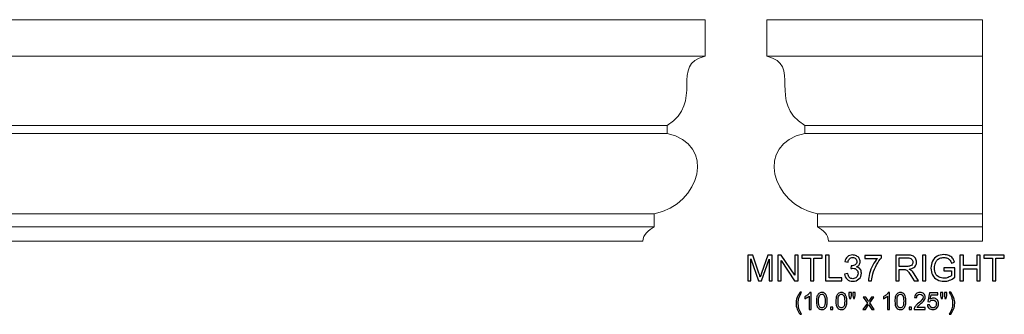
# Model space of a CAD drawing. Units: inches. Extents: x -47.4 to 44.8, y 11.9 to 25.5.
# Drawn here: x -0.7 to 44.8, y 11.9 to 25.5 of the extents above; entities that cross this region are included whole.
import ezdxf

# ---------------------------------------------------------------- set-up
doc = ezdxf.new("R2010")
doc.units = ezdxf.units.IN
doc.header["$MEASUREMENT"] = 0
doc.layers.add('Layer 1', color=7, linetype='Continuous')

msp = doc.modelspace()

# ---------------------------------------------------------------- linework, layer by layer
at = {"layer": 'Layer 1', "color": 250, "lineweight": 9}
for points, knots in [([(-44.012, 15.247), (-44.012, 15.58), (-44.282, 15.754), (-44.535, 15.912), (-44.535, 15.912), (-44.535, 15.912), (-44.535, 16.513), (-44.535, 16.513), (-44.535, 16.513), (-46.709, 16.959), (-47.414, 19.751), (-45.128, 20.235), (-45.128, 20.235), (-45.128, 20.235), (-45.128, 20.611), (-45.128, 20.611), (-45.128, 20.611), (-46.887, 21.663), (-45.228, 23.466), (-46.887, 23.806), (-46.887, 23.806), (-46.887, 23.806), (-46.887, 25.497), (-46.887, 25.497), (-46.887, 25.497), (-46.887, 25.497), (30.988, 25.497), (30.988, 25.497), (30.988, 25.497), (30.988, 25.497), (30.988, 23.806), (30.988, 23.806), (30.988, 23.806), (29.328, 23.466), (30.988, 21.663), (29.228, 20.611), (29.228, 20.611), (29.228, 20.611), (29.228, 20.235), (29.228, 20.235), (29.228, 20.235), (31.514, 19.751), (30.809, 16.959), (28.635, 16.513), (28.635, 16.513), (28.635, 16.513), (28.635, 15.912), (28.635, 15.912), (28.635, 15.912), (28.382, 15.754), (28.112, 15.58), (28.112, 15.247), (28.112, 15.247), (28.112, 15.247), (-44.012, 15.247), (-44.012, 15.247)], [0, 0, 0, 0, 0.071429, 0.071429, 0.071429, 0.071429, 0.142857, 0.142857, 0.142857, 0.142857, 0.214286, 0.214286, 0.214286, 0.214286, 0.285714, 0.285714, 0.285714, 0.285714, 0.357143, 0.357143, 0.357143, 0.357143, 0.428571, 0.428571, 0.428571, 0.428571, 0.5, 0.5, 0.5, 0.5, 0.571429, 0.571429, 0.571429, 0.571429, 0.642857, 0.642857, 0.642857, 0.642857, 0.714286, 0.714286, 0.714286, 0.714286, 0.785714, 0.785714, 0.785714, 0.785714, 0.857143, 0.857143, 0.857143, 0.857143, 0.928571, 0.928571, 0.928571, 0.928571, 1, 1, 1, 1]), ([(33.842, 25.497), (33.842, 25.497), (33.842, 23.806), (33.842, 23.806), (33.842, 23.806), (35.501, 23.466), (33.842, 21.663), (35.601, 20.611), (35.601, 20.611), (35.601, 20.611), (35.601, 20.235), (35.601, 20.235), (35.601, 20.235), (33.315, 19.751), (34.021, 16.959), (36.194, 16.513), (36.194, 16.513), (36.194, 16.513), (36.194, 15.912), (36.194, 15.912), (36.194, 15.912), (36.447, 15.754), (36.704, 15.58), (36.704, 15.247), (36.704, 15.247), (36.704, 15.247), (43.829, 15.247), (43.829, 15.247), (43.829, 15.247), (43.829, 15.247), (43.829, 25.497), (43.829, 25.497), (43.829, 25.497), (43.829, 25.497), (33.842, 25.497), (33.842, 25.497)], [0, 0, 0, 0, 0.111111, 0.111111, 0.111111, 0.111111, 0.222222, 0.222222, 0.222222, 0.222222, 0.333333, 0.333333, 0.333333, 0.333333, 0.444444, 0.444444, 0.444444, 0.444444, 0.555556, 0.555556, 0.555556, 0.555556, 0.666667, 0.666667, 0.666667, 0.666667, 0.777778, 0.777778, 0.777778, 0.777778, 0.888889, 0.888889, 0.888889, 0.888889, 1, 1, 1, 1])]:
    msp.add_open_spline(points, degree=3, knots=knots, dxfattribs=at)
for points in [[(-46.887, 23.806), (-46.887, 23.806), (30.988, 23.806), (30.988, 23.806)], [(33.842, 23.806), (33.842, 23.806), (43.829, 23.806), (43.829, 23.806)], [(-45.128, 20.611), (-45.128, 20.611), (29.228, 20.611), (29.228, 20.611)], [(35.601, 20.611), (35.601, 20.611), (43.837, 20.611), (43.837, 20.611)], [(-45.128, 20.235), (-45.128, 20.235), (29.228, 20.235), (29.228, 20.235)], [(35.601, 20.235), (35.601, 20.235), (43.842, 20.235), (43.842, 20.235)], [(-44.535, 16.513), (-44.535, 16.513), (28.635, 16.513), (28.635, 16.513)], [(36.194, 16.513), (36.194, 16.513), (43.832, 16.513), (43.832, 16.513)], [(-44.535, 15.912), (-44.535, 15.912), (28.635, 15.912), (28.635, 15.912)], [(36.194, 15.912), (36.194, 15.912), (43.829, 15.912), (43.829, 15.912)]]:
    msp.add_open_spline(points, degree=3, dxfattribs=at)
at = {"layer": 'Layer 1', "color": 250}
for points, knots in [([(32.963, 13.417), (32.963, 13.417), (32.963, 14.61), (32.963, 14.61), (32.963, 14.61), (32.963, 14.61), (33.201, 14.61), (33.201, 14.61), (33.201, 14.61), (33.201, 14.61), (33.483, 13.765), (33.483, 13.765), (33.483, 13.765), (33.509, 13.686), (33.528, 13.627), (33.54, 13.588), (33.54, 13.588), (33.553, 13.632), (33.574, 13.696), (33.603, 13.78), (33.603, 13.78), (33.603, 13.78), (33.889, 14.61), (33.889, 14.61), (33.889, 14.61), (33.889, 14.61), (34.101, 14.61), (34.101, 14.61), (34.101, 14.61), (34.101, 14.61), (34.101, 13.417), (34.101, 13.417), (34.101, 13.417), (34.101, 13.417), (33.949, 13.417), (33.949, 13.417), (33.949, 13.417), (33.949, 13.417), (33.949, 14.415), (33.949, 14.415), (33.949, 14.415), (33.949, 14.415), (33.603, 13.417), (33.603, 13.417), (33.603, 13.417), (33.603, 13.417), (33.46, 13.417), (33.46, 13.417), (33.46, 13.417), (33.46, 13.417), (33.115, 14.432), (33.115, 14.432), (33.115, 14.432), (33.115, 14.432), (33.115, 13.417), (33.115, 13.417), (33.115, 13.417), (33.115, 13.417), (32.963, 13.417), (32.963, 13.417)], [0, 0, 0, 0, 0.066667, 0.066667, 0.066667, 0.066667, 0.133333, 0.133333, 0.133333, 0.133333, 0.2, 0.2, 0.2, 0.2, 0.266667, 0.266667, 0.266667, 0.266667, 0.333333, 0.333333, 0.333333, 0.333333, 0.4, 0.4, 0.4, 0.4, 0.466667, 0.466667, 0.466667, 0.466667, 0.533333, 0.533333, 0.533333, 0.533333, 0.6, 0.6, 0.6, 0.6, 0.666667, 0.666667, 0.666667, 0.666667, 0.733333, 0.733333, 0.733333, 0.733333, 0.8, 0.8, 0.8, 0.8, 0.866667, 0.866667, 0.866667, 0.866667, 0.933333, 0.933333, 0.933333, 0.933333, 1, 1, 1, 1]), ([(34.354, 13.417), (34.354, 13.417), (34.354, 14.61), (34.354, 14.61), (34.354, 14.61), (34.354, 14.61), (34.516, 14.61), (34.516, 14.61), (34.516, 14.61), (34.516, 14.61), (35.143, 13.673), (35.143, 13.673), (35.143, 13.673), (35.143, 13.673), (35.143, 14.61), (35.143, 14.61), (35.143, 14.61), (35.143, 14.61), (35.294, 14.61), (35.294, 14.61), (35.294, 14.61), (35.294, 14.61), (35.294, 13.417), (35.294, 13.417), (35.294, 13.417), (35.294, 13.417), (35.133, 13.417), (35.133, 13.417), (35.133, 13.417), (35.133, 13.417), (34.506, 14.354), (34.506, 14.354), (34.506, 14.354), (34.506, 14.354), (34.506, 13.417), (34.506, 13.417), (34.506, 13.417), (34.506, 13.417), (34.354, 13.417), (34.354, 13.417)], [0, 0, 0, 0, 0.1, 0.1, 0.1, 0.1, 0.2, 0.2, 0.2, 0.2, 0.3, 0.3, 0.3, 0.3, 0.4, 0.4, 0.4, 0.4, 0.5, 0.5, 0.5, 0.5, 0.6, 0.6, 0.6, 0.6, 0.7, 0.7, 0.7, 0.7, 0.8, 0.8, 0.8, 0.8, 0.9, 0.9, 0.9, 0.9, 1, 1, 1, 1]), ([(35.863, 13.417), (35.863, 13.417), (35.863, 14.469), (35.863, 14.469), (35.863, 14.469), (35.863, 14.469), (35.47, 14.469), (35.47, 14.469), (35.47, 14.469), (35.47, 14.469), (35.47, 14.61), (35.47, 14.61), (35.47, 14.61), (35.47, 14.61), (36.416, 14.61), (36.416, 14.61), (36.416, 14.61), (36.416, 14.61), (36.416, 14.469), (36.416, 14.469), (36.416, 14.469), (36.416, 14.469), (36.021, 14.469), (36.021, 14.469), (36.021, 14.469), (36.021, 14.469), (36.021, 13.417), (36.021, 13.417), (36.021, 13.417), (36.021, 13.417), (35.863, 13.417), (35.863, 13.417)], [0, 0, 0, 0, 0.125, 0.125, 0.125, 0.125, 0.25, 0.25, 0.25, 0.25, 0.375, 0.375, 0.375, 0.375, 0.5, 0.5, 0.5, 0.5, 0.625, 0.625, 0.625, 0.625, 0.75, 0.75, 0.75, 0.75, 0.875, 0.875, 0.875, 0.875, 1, 1, 1, 1]), ([(36.571, 13.417), (36.571, 13.417), (36.571, 14.61), (36.571, 14.61), (36.571, 14.61), (36.571, 14.61), (36.729, 14.61), (36.729, 14.61), (36.729, 14.61), (36.729, 14.61), (36.729, 13.557), (36.729, 13.557), (36.729, 13.557), (36.729, 13.557), (37.317, 13.557), (37.317, 13.557), (37.317, 13.557), (37.317, 13.557), (37.317, 13.417), (37.317, 13.417), (37.317, 13.417), (37.317, 13.417), (36.571, 13.417), (36.571, 13.417)], [0, 0, 0, 0, 0.166667, 0.166667, 0.166667, 0.166667, 0.333333, 0.333333, 0.333333, 0.333333, 0.5, 0.5, 0.5, 0.5, 0.666667, 0.666667, 0.666667, 0.666667, 0.833333, 0.833333, 0.833333, 0.833333, 1, 1, 1, 1]), ([(37.446, 13.732), (37.446, 13.732), (37.593, 13.751), (37.593, 13.751), (37.593, 13.751), (37.609, 13.668), (37.638, 13.608), (37.678, 13.572), (37.678, 13.572), (37.719, 13.535), (37.768, 13.517), (37.826, 13.517), (37.826, 13.517), (37.895, 13.517), (37.953, 13.541), (38.001, 13.588), (38.001, 13.588), (38.048, 13.636), (38.072, 13.695), (38.072, 13.766), (38.072, 13.766), (38.072, 13.833), (38.05, 13.889), (38.006, 13.932), (38.006, 13.932), (37.962, 13.976), (37.906, 13.998), (37.838, 13.998), (37.838, 13.998), (37.811, 13.998), (37.776, 13.992), (37.735, 13.981), (37.735, 13.981), (37.735, 13.981), (37.751, 14.11), (37.751, 14.11), (37.751, 14.11), (37.761, 14.109), (37.769, 14.108), (37.775, 14.108), (37.775, 14.108), (37.837, 14.108), (37.893, 14.125), (37.943, 14.157), (37.943, 14.157), (37.993, 14.19), (38.018, 14.24), (38.018, 14.308), (38.018, 14.308), (38.018, 14.361), (38, 14.406), (37.964, 14.441), (37.964, 14.441), (37.927, 14.476), (37.88, 14.494), (37.823, 14.494), (37.823, 14.494), (37.766, 14.494), (37.718, 14.476), (37.681, 14.441), (37.681, 14.441), (37.643, 14.405), (37.618, 14.351), (37.607, 14.279), (37.607, 14.279), (37.607, 14.279), (37.461, 14.305), (37.461, 14.305), (37.461, 14.305), (37.479, 14.404), (37.519, 14.48), (37.583, 14.534), (37.583, 14.534), (37.646, 14.587), (37.725, 14.615), (37.82, 14.615), (37.82, 14.615), (37.885, 14.615), (37.945, 14.601), (37.999, 14.573), (37.999, 14.573), (38.054, 14.545), (38.096, 14.507), (38.125, 14.458), (38.125, 14.458), (38.154, 14.41), (38.169, 14.359), (38.169, 14.304), (38.169, 14.304), (38.169, 14.253), (38.155, 14.206), (38.127, 14.164), (38.127, 14.164), (38.099, 14.121), (38.059, 14.088), (38.004, 14.063), (38.004, 14.063), (38.075, 14.047), (38.13, 14.013), (38.169, 13.961), (38.169, 13.961), (38.208, 13.91), (38.227, 13.846), (38.227, 13.769), (38.227, 13.769), (38.227, 13.665), (38.189, 13.577), (38.113, 13.504), (38.113, 13.504), (38.038, 13.432), (37.941, 13.396), (37.825, 13.396), (37.825, 13.396), (37.721, 13.396), (37.634, 13.427), (37.564, 13.489), (37.564, 13.489), (37.495, 13.551), (37.456, 13.632), (37.446, 13.732)], [0, 0, 0, 0, 0.033333, 0.033333, 0.033333, 0.033333, 0.066667, 0.066667, 0.066667, 0.066667, 0.1, 0.1, 0.1, 0.1, 0.133333, 0.133333, 0.133333, 0.133333, 0.166667, 0.166667, 0.166667, 0.166667, 0.2, 0.2, 0.2, 0.2, 0.233333, 0.233333, 0.233333, 0.233333, 0.266667, 0.266667, 0.266667, 0.266667, 0.3, 0.3, 0.3, 0.3, 0.333333, 0.333333, 0.333333, 0.333333, 0.366667, 0.366667, 0.366667, 0.366667, 0.4, 0.4, 0.4, 0.4, 0.433333, 0.433333, 0.433333, 0.433333, 0.466667, 0.466667, 0.466667, 0.466667, 0.5, 0.5, 0.5, 0.5, 0.533333, 0.533333, 0.533333, 0.533333, 0.566667, 0.566667, 0.566667, 0.566667, 0.6, 0.6, 0.6, 0.6, 0.633333, 0.633333, 0.633333, 0.633333, 0.666667, 0.666667, 0.666667, 0.666667, 0.7, 0.7, 0.7, 0.7, 0.733333, 0.733333, 0.733333, 0.733333, 0.766667, 0.766667, 0.766667, 0.766667, 0.8, 0.8, 0.8, 0.8, 0.833333, 0.833333, 0.833333, 0.833333, 0.866667, 0.866667, 0.866667, 0.866667, 0.9, 0.9, 0.9, 0.9, 0.933333, 0.933333, 0.933333, 0.933333, 0.966667, 0.966667, 0.966667, 0.966667, 1, 1, 1, 1]), ([(38.382, 14.453), (38.382, 14.453), (38.382, 14.594), (38.382, 14.594), (38.382, 14.594), (38.382, 14.594), (39.154, 14.594), (39.154, 14.594), (39.154, 14.594), (39.154, 14.594), (39.154, 14.48), (39.154, 14.48), (39.154, 14.48), (39.078, 14.399), (39.003, 14.292), (38.928, 14.158), (38.928, 14.158), (38.854, 14.024), (38.796, 13.886), (38.756, 13.745), (38.756, 13.745), (38.726, 13.645), (38.708, 13.536), (38.699, 13.417), (38.699, 13.417), (38.699, 13.417), (38.549, 13.417), (38.549, 13.417), (38.549, 13.417), (38.551, 13.511), (38.569, 13.624), (38.604, 13.757), (38.604, 13.757), (38.639, 13.89), (38.69, 14.018), (38.756, 14.141), (38.756, 14.141), (38.822, 14.265), (38.892, 14.369), (38.966, 14.453), (38.966, 14.453), (38.966, 14.453), (38.382, 14.453), (38.382, 14.453)], [0, 0, 0, 0, 0.090909, 0.090909, 0.090909, 0.090909, 0.181818, 0.181818, 0.181818, 0.181818, 0.272727, 0.272727, 0.272727, 0.272727, 0.363636, 0.363636, 0.363636, 0.363636, 0.454545, 0.454545, 0.454545, 0.454545, 0.545455, 0.545455, 0.545455, 0.545455, 0.636364, 0.636364, 0.636364, 0.636364, 0.727273, 0.727273, 0.727273, 0.727273, 0.818182, 0.818182, 0.818182, 0.818182, 0.909091, 0.909091, 0.909091, 0.909091, 1, 1, 1, 1]), ([(39.824, 13.417), (39.824, 13.417), (39.824, 14.61), (39.824, 14.61), (39.824, 14.61), (39.824, 14.61), (40.353, 14.61), (40.353, 14.61), (40.353, 14.61), (40.459, 14.61), (40.54, 14.599), (40.596, 14.577), (40.596, 14.577), (40.651, 14.556), (40.695, 14.518), (40.728, 14.464), (40.728, 14.464), (40.761, 14.41), (40.778, 14.35), (40.778, 14.284), (40.778, 14.284), (40.778, 14.199), (40.751, 14.128), (40.696, 14.07), (40.696, 14.07), (40.641, 14.012), (40.556, 13.975), (40.442, 13.959), (40.442, 13.959), (40.484, 13.939), (40.515, 13.92), (40.537, 13.9), (40.537, 13.9), (40.583, 13.858), (40.627, 13.805), (40.668, 13.741), (40.668, 13.741), (40.668, 13.741), (40.876, 13.417), (40.876, 13.417), (40.876, 13.417), (40.876, 13.417), (40.677, 13.417), (40.677, 13.417), (40.677, 13.417), (40.677, 13.417), (40.519, 13.665), (40.519, 13.665), (40.519, 13.665), (40.473, 13.736), (40.435, 13.791), (40.405, 13.829), (40.405, 13.829), (40.375, 13.867), (40.349, 13.894), (40.325, 13.909), (40.325, 13.909), (40.301, 13.924), (40.278, 13.935), (40.253, 13.941), (40.253, 13.941), (40.235, 13.944), (40.206, 13.946), (40.165, 13.946), (40.165, 13.946), (40.165, 13.946), (39.982, 13.946), (39.982, 13.946), (39.982, 13.946), (39.982, 13.946), (39.982, 13.417), (39.982, 13.417), (39.982, 13.417), (39.982, 13.417), (39.824, 13.417), (39.824, 13.417)], [0, 0, 0, 0, 0.052632, 0.052632, 0.052632, 0.052632, 0.105263, 0.105263, 0.105263, 0.105263, 0.157895, 0.157895, 0.157895, 0.157895, 0.210526, 0.210526, 0.210526, 0.210526, 0.263158, 0.263158, 0.263158, 0.263158, 0.315789, 0.315789, 0.315789, 0.315789, 0.368421, 0.368421, 0.368421, 0.368421, 0.421053, 0.421053, 0.421053, 0.421053, 0.473684, 0.473684, 0.473684, 0.473684, 0.526316, 0.526316, 0.526316, 0.526316, 0.578947, 0.578947, 0.578947, 0.578947, 0.631579, 0.631579, 0.631579, 0.631579, 0.684211, 0.684211, 0.684211, 0.684211, 0.736842, 0.736842, 0.736842, 0.736842, 0.789474, 0.789474, 0.789474, 0.789474, 0.842105, 0.842105, 0.842105, 0.842105, 0.894737, 0.894737, 0.894737, 0.894737, 0.947368, 0.947368, 0.947368, 0.947368, 1, 1, 1, 1]), ([(41.052, 13.417), (41.052, 13.417), (41.052, 14.61), (41.052, 14.61), (41.052, 14.61), (41.052, 14.61), (41.21, 14.61), (41.21, 14.61), (41.21, 14.61), (41.21, 14.61), (41.21, 13.417), (41.21, 13.417), (41.21, 13.417), (41.21, 13.417), (41.052, 13.417), (41.052, 13.417)], [0, 0, 0, 0, 0.25, 0.25, 0.25, 0.25, 0.5, 0.5, 0.5, 0.5, 0.75, 0.75, 0.75, 0.75, 1, 1, 1, 1]), ([(42.047, 13.885), (42.047, 13.885), (42.047, 14.024), (42.047, 14.024), (42.047, 14.024), (42.047, 14.024), (42.552, 14.025), (42.552, 14.025), (42.552, 14.025), (42.552, 14.025), (42.552, 13.583), (42.552, 13.583), (42.552, 13.583), (42.474, 13.521), (42.394, 13.474), (42.312, 13.443), (42.312, 13.443), (42.229, 13.412), (42.145, 13.396), (42.058, 13.396), (42.058, 13.396), (41.941, 13.396), (41.834, 13.421), (41.739, 13.472), (41.739, 13.472), (41.643, 13.522), (41.571, 13.594), (41.522, 13.689), (41.522, 13.689), (41.473, 13.784), (41.448, 13.89), (41.448, 14.007), (41.448, 14.007), (41.448, 14.124), (41.473, 14.232), (41.521, 14.332), (41.521, 14.332), (41.57, 14.433), (41.64, 14.508), (41.731, 14.557), (41.731, 14.557), (41.822, 14.606), (41.927, 14.63), (42.046, 14.63), (42.046, 14.63), (42.132, 14.63), (42.21, 14.616), (42.28, 14.588), (42.28, 14.588), (42.349, 14.56), (42.404, 14.521), (42.444, 14.471), (42.444, 14.471), (42.483, 14.421), (42.513, 14.356), (42.534, 14.276), (42.534, 14.276), (42.534, 14.276), (42.392, 14.237), (42.392, 14.237), (42.392, 14.237), (42.374, 14.298), (42.351, 14.346), (42.325, 14.38), (42.325, 14.38), (42.298, 14.415), (42.26, 14.443), (42.211, 14.464), (42.211, 14.464), (42.162, 14.484), (42.107, 14.495), (42.047, 14.495), (42.047, 14.495), (41.974, 14.495), (41.912, 14.484), (41.859, 14.462), (41.859, 14.462), (41.807, 14.44), (41.764, 14.411), (41.732, 14.375), (41.732, 14.375), (41.7, 14.339), (41.675, 14.3), (41.657, 14.257), (41.657, 14.257), (41.626, 14.184), (41.611, 14.104), (41.611, 14.017), (41.611, 14.017), (41.611, 13.911), (41.629, 13.822), (41.666, 13.75), (41.666, 13.75), (41.703, 13.679), (41.756, 13.626), (41.826, 13.591), (41.826, 13.591), (41.896, 13.556), (41.97, 13.539), (42.049, 13.539), (42.049, 13.539), (42.118, 13.539), (42.184, 13.552), (42.249, 13.578), (42.249, 13.578), (42.314, 13.604), (42.364, 13.632), (42.397, 13.662), (42.397, 13.662), (42.397, 13.662), (42.397, 13.885), (42.397, 13.885), (42.397, 13.885), (42.397, 13.885), (42.047, 13.885), (42.047, 13.885)], [0, 0, 0, 0, 0.034483, 0.034483, 0.034483, 0.034483, 0.068966, 0.068966, 0.068966, 0.068966, 0.103448, 0.103448, 0.103448, 0.103448, 0.137931, 0.137931, 0.137931, 0.137931, 0.172414, 0.172414, 0.172414, 0.172414, 0.206897, 0.206897, 0.206897, 0.206897, 0.241379, 0.241379, 0.241379, 0.241379, 0.275862, 0.275862, 0.275862, 0.275862, 0.310345, 0.310345, 0.310345, 0.310345, 0.344828, 0.344828, 0.344828, 0.344828, 0.37931, 0.37931, 0.37931, 0.37931, 0.413793, 0.413793, 0.413793, 0.413793, 0.448276, 0.448276, 0.448276, 0.448276, 0.482759, 0.482759, 0.482759, 0.482759, 0.517241, 0.517241, 0.517241, 0.517241, 0.551724, 0.551724, 0.551724, 0.551724, 0.586207, 0.586207, 0.586207, 0.586207, 0.62069, 0.62069, 0.62069, 0.62069, 0.655172, 0.655172, 0.655172, 0.655172, 0.689655, 0.689655, 0.689655, 0.689655, 0.724138, 0.724138, 0.724138, 0.724138, 0.758621, 0.758621, 0.758621, 0.758621, 0.793103, 0.793103, 0.793103, 0.793103, 0.827586, 0.827586, 0.827586, 0.827586, 0.862069, 0.862069, 0.862069, 0.862069, 0.896552, 0.896552, 0.896552, 0.896552, 0.931034, 0.931034, 0.931034, 0.931034, 0.965517, 0.965517, 0.965517, 0.965517, 1, 1, 1, 1]), ([(42.789, 13.417), (42.789, 13.417), (42.789, 14.61), (42.789, 14.61), (42.789, 14.61), (42.789, 14.61), (42.948, 14.61), (42.948, 14.61), (42.948, 14.61), (42.948, 14.61), (42.948, 14.12), (42.948, 14.12), (42.948, 14.12), (42.948, 14.12), (43.568, 14.12), (43.568, 14.12), (43.568, 14.12), (43.568, 14.12), (43.568, 14.61), (43.568, 14.61), (43.568, 14.61), (43.568, 14.61), (43.726, 14.61), (43.726, 14.61), (43.726, 14.61), (43.726, 14.61), (43.726, 13.417), (43.726, 13.417), (43.726, 13.417), (43.726, 13.417), (43.568, 13.417), (43.568, 13.417), (43.568, 13.417), (43.568, 13.417), (43.568, 13.979), (43.568, 13.979), (43.568, 13.979), (43.568, 13.979), (42.948, 13.979), (42.948, 13.979), (42.948, 13.979), (42.948, 13.979), (42.948, 13.417), (42.948, 13.417), (42.948, 13.417), (42.948, 13.417), (42.789, 13.417), (42.789, 13.417)], [0, 0, 0, 0, 0.083333, 0.083333, 0.083333, 0.083333, 0.166667, 0.166667, 0.166667, 0.166667, 0.25, 0.25, 0.25, 0.25, 0.333333, 0.333333, 0.333333, 0.333333, 0.416667, 0.416667, 0.416667, 0.416667, 0.5, 0.5, 0.5, 0.5, 0.583333, 0.583333, 0.583333, 0.583333, 0.666667, 0.666667, 0.666667, 0.666667, 0.75, 0.75, 0.75, 0.75, 0.833333, 0.833333, 0.833333, 0.833333, 0.916667, 0.916667, 0.916667, 0.916667, 1, 1, 1, 1]), ([(44.292, 13.417), (44.292, 13.417), (44.292, 14.469), (44.292, 14.469), (44.292, 14.469), (44.292, 14.469), (43.899, 14.469), (43.899, 14.469), (43.899, 14.469), (43.899, 14.469), (43.899, 14.61), (43.899, 14.61), (43.899, 14.61), (43.899, 14.61), (44.844, 14.61), (44.844, 14.61), (44.844, 14.61), (44.844, 14.61), (44.844, 14.469), (44.844, 14.469), (44.844, 14.469), (44.844, 14.469), (44.45, 14.469), (44.45, 14.469), (44.45, 14.469), (44.45, 14.469), (44.45, 13.417), (44.45, 13.417), (44.45, 13.417), (44.45, 13.417), (44.292, 13.417), (44.292, 13.417)], [0, 0, 0, 0, 0.125, 0.125, 0.125, 0.125, 0.25, 0.25, 0.25, 0.25, 0.375, 0.375, 0.375, 0.375, 0.5, 0.5, 0.5, 0.5, 0.625, 0.625, 0.625, 0.625, 0.75, 0.75, 0.75, 0.75, 0.875, 0.875, 0.875, 0.875, 1, 1, 1, 1]), ([(39.982, 14.083), (39.982, 14.083), (40.321, 14.083), (40.321, 14.083), (40.321, 14.083), (40.393, 14.083), (40.45, 14.091), (40.491, 14.106), (40.491, 14.106), (40.531, 14.121), (40.562, 14.144), (40.583, 14.177), (40.583, 14.177), (40.604, 14.21), (40.615, 14.246), (40.615, 14.284), (40.615, 14.284), (40.615, 14.341), (40.595, 14.387), (40.554, 14.423), (40.554, 14.423), (40.513, 14.46), (40.448, 14.478), (40.359, 14.478), (40.359, 14.478), (40.359, 14.478), (39.982, 14.478), (39.982, 14.478), (39.982, 14.478), (39.982, 14.478), (39.982, 14.083), (39.982, 14.083)], [0, 0, 0, 0, 0.125, 0.125, 0.125, 0.125, 0.25, 0.25, 0.25, 0.25, 0.375, 0.375, 0.375, 0.375, 0.5, 0.5, 0.5, 0.5, 0.625, 0.625, 0.625, 0.625, 0.75, 0.75, 0.75, 0.75, 0.875, 0.875, 0.875, 0.875, 1, 1, 1, 1]), ([(35.388, 11.87), (35.335, 11.937), (35.291, 12.014), (35.255, 12.103), (35.255, 12.103), (35.218, 12.192), (35.2, 12.284), (35.2, 12.379), (35.2, 12.379), (35.2, 12.463), (35.214, 12.544), (35.241, 12.621), (35.241, 12.621), (35.273, 12.71), (35.322, 12.799), (35.388, 12.887), (35.388, 12.887), (35.388, 12.887), (35.456, 12.887), (35.456, 12.887), (35.456, 12.887), (35.413, 12.814), (35.385, 12.761), (35.372, 12.73), (35.372, 12.73), (35.35, 12.682), (35.333, 12.631), (35.321, 12.578), (35.321, 12.578), (35.305, 12.512), (35.298, 12.446), (35.298, 12.379), (35.298, 12.379), (35.298, 12.209), (35.351, 12.04), (35.456, 11.87), (35.456, 11.87), (35.456, 11.87), (35.388, 11.87), (35.388, 11.87)], [0, 0, 0, 0, 0.1, 0.1, 0.1, 0.1, 0.2, 0.2, 0.2, 0.2, 0.3, 0.3, 0.3, 0.3, 0.4, 0.4, 0.4, 0.4, 0.5, 0.5, 0.5, 0.5, 0.6, 0.6, 0.6, 0.6, 0.7, 0.7, 0.7, 0.7, 0.8, 0.8, 0.8, 0.8, 0.9, 0.9, 0.9, 0.9, 1, 1, 1, 1]), ([(35.899, 12.098), (35.899, 12.098), (35.804, 12.098), (35.804, 12.098), (35.804, 12.098), (35.804, 12.098), (35.804, 12.705), (35.804, 12.705), (35.804, 12.705), (35.781, 12.683), (35.751, 12.661), (35.714, 12.64), (35.714, 12.64), (35.676, 12.618), (35.643, 12.601), (35.613, 12.591), (35.613, 12.591), (35.613, 12.591), (35.613, 12.682), (35.613, 12.682), (35.613, 12.682), (35.666, 12.708), (35.713, 12.738), (35.753, 12.773), (35.753, 12.773), (35.793, 12.809), (35.821, 12.844), (35.838, 12.877), (35.838, 12.877), (35.838, 12.877), (35.899, 12.877), (35.899, 12.877), (35.899, 12.877), (35.899, 12.877), (35.899, 12.098), (35.899, 12.098)], [0, 0, 0, 0, 0.111111, 0.111111, 0.111111, 0.111111, 0.222222, 0.222222, 0.222222, 0.222222, 0.333333, 0.333333, 0.333333, 0.333333, 0.444444, 0.444444, 0.444444, 0.444444, 0.555556, 0.555556, 0.555556, 0.555556, 0.666667, 0.666667, 0.666667, 0.666667, 0.777778, 0.777778, 0.777778, 0.777778, 0.888889, 0.888889, 0.888889, 0.888889, 1, 1, 1, 1]), ([(36.143, 12.481), (36.143, 12.573), (36.152, 12.646), (36.171, 12.702), (36.171, 12.702), (36.19, 12.758), (36.218, 12.801), (36.255, 12.832), (36.255, 12.832), (36.292, 12.862), (36.339, 12.877), (36.395, 12.877), (36.395, 12.877), (36.437, 12.877), (36.474, 12.869), (36.505, 12.852), (36.505, 12.852), (36.536, 12.835), (36.562, 12.811), (36.583, 12.78), (36.583, 12.78), (36.603, 12.748), (36.619, 12.709), (36.631, 12.664), (36.631, 12.664), (36.643, 12.619), (36.648, 12.558), (36.648, 12.481), (36.648, 12.481), (36.648, 12.39), (36.639, 12.317), (36.62, 12.261), (36.62, 12.261), (36.602, 12.205), (36.574, 12.162), (36.536, 12.131), (36.536, 12.131), (36.499, 12.1), (36.452, 12.085), (36.395, 12.085), (36.395, 12.085), (36.321, 12.085), (36.262, 12.112), (36.219, 12.166), (36.219, 12.166), (36.168, 12.23), (36.143, 12.335), (36.143, 12.481)], [0, 0, 0, 0, 0.083333, 0.083333, 0.083333, 0.083333, 0.166667, 0.166667, 0.166667, 0.166667, 0.25, 0.25, 0.25, 0.25, 0.333333, 0.333333, 0.333333, 0.333333, 0.416667, 0.416667, 0.416667, 0.416667, 0.5, 0.5, 0.5, 0.5, 0.583333, 0.583333, 0.583333, 0.583333, 0.666667, 0.666667, 0.666667, 0.666667, 0.75, 0.75, 0.75, 0.75, 0.833333, 0.833333, 0.833333, 0.833333, 0.916667, 0.916667, 0.916667, 0.916667, 1, 1, 1, 1]), ([(36.241, 12.481), (36.241, 12.354), (36.256, 12.269), (36.285, 12.227), (36.285, 12.227), (36.315, 12.185), (36.352, 12.163), (36.395, 12.163), (36.395, 12.163), (36.439, 12.163), (36.476, 12.185), (36.506, 12.227), (36.506, 12.227), (36.536, 12.269), (36.551, 12.354), (36.551, 12.481), (36.551, 12.481), (36.551, 12.609), (36.536, 12.693), (36.506, 12.735), (36.506, 12.735), (36.476, 12.777), (36.439, 12.798), (36.395, 12.798), (36.395, 12.798), (36.351, 12.798), (36.316, 12.78), (36.29, 12.743), (36.29, 12.743), (36.257, 12.696), (36.241, 12.608), (36.241, 12.481)], [0, 0, 0, 0, 0.125, 0.125, 0.125, 0.125, 0.25, 0.25, 0.25, 0.25, 0.375, 0.375, 0.375, 0.375, 0.5, 0.5, 0.5, 0.5, 0.625, 0.625, 0.625, 0.625, 0.75, 0.75, 0.75, 0.75, 0.875, 0.875, 0.875, 0.875, 1, 1, 1, 1]), ([(37.046, 12.481), (37.046, 12.573), (37.056, 12.646), (37.075, 12.702), (37.075, 12.702), (37.093, 12.758), (37.121, 12.801), (37.159, 12.832), (37.159, 12.832), (37.196, 12.862), (37.243, 12.877), (37.299, 12.877), (37.299, 12.877), (37.341, 12.877), (37.377, 12.869), (37.409, 12.852), (37.409, 12.852), (37.44, 12.835), (37.466, 12.811), (37.486, 12.78), (37.486, 12.78), (37.507, 12.748), (37.523, 12.709), (37.534, 12.664), (37.534, 12.664), (37.546, 12.619), (37.552, 12.558), (37.552, 12.481), (37.552, 12.481), (37.552, 12.39), (37.543, 12.317), (37.524, 12.261), (37.524, 12.261), (37.505, 12.205), (37.477, 12.162), (37.44, 12.131), (37.44, 12.131), (37.403, 12.1), (37.356, 12.085), (37.299, 12.085), (37.299, 12.085), (37.224, 12.085), (37.166, 12.112), (37.123, 12.166), (37.123, 12.166), (37.072, 12.23), (37.046, 12.335), (37.046, 12.481)], [0, 0, 0, 0, 0.083333, 0.083333, 0.083333, 0.083333, 0.166667, 0.166667, 0.166667, 0.166667, 0.25, 0.25, 0.25, 0.25, 0.333333, 0.333333, 0.333333, 0.333333, 0.416667, 0.416667, 0.416667, 0.416667, 0.5, 0.5, 0.5, 0.5, 0.583333, 0.583333, 0.583333, 0.583333, 0.666667, 0.666667, 0.666667, 0.666667, 0.75, 0.75, 0.75, 0.75, 0.833333, 0.833333, 0.833333, 0.833333, 0.916667, 0.916667, 0.916667, 0.916667, 1, 1, 1, 1]), ([(37.144, 12.481), (37.144, 12.354), (37.159, 12.269), (37.189, 12.227), (37.189, 12.227), (37.219, 12.185), (37.255, 12.163), (37.299, 12.163), (37.299, 12.163), (37.343, 12.163), (37.379, 12.185), (37.409, 12.227), (37.409, 12.227), (37.439, 12.269), (37.454, 12.354), (37.454, 12.481), (37.454, 12.481), (37.454, 12.609), (37.439, 12.693), (37.409, 12.735), (37.409, 12.735), (37.379, 12.777), (37.342, 12.798), (37.298, 12.798), (37.298, 12.798), (37.254, 12.798), (37.219, 12.78), (37.193, 12.743), (37.193, 12.743), (37.16, 12.696), (37.144, 12.608), (37.144, 12.481)], [0, 0, 0, 0, 0.125, 0.125, 0.125, 0.125, 0.25, 0.25, 0.25, 0.25, 0.375, 0.375, 0.375, 0.375, 0.5, 0.5, 0.5, 0.5, 0.625, 0.625, 0.625, 0.625, 0.75, 0.75, 0.75, 0.75, 0.875, 0.875, 0.875, 0.875, 1, 1, 1, 1]), ([(37.68, 12.599), (37.68, 12.599), (37.653, 12.747), (37.653, 12.747), (37.653, 12.747), (37.653, 12.747), (37.653, 12.874), (37.653, 12.874), (37.653, 12.874), (37.653, 12.874), (37.762, 12.874), (37.762, 12.874), (37.762, 12.874), (37.762, 12.874), (37.762, 12.747), (37.762, 12.747), (37.762, 12.747), (37.762, 12.747), (37.738, 12.599), (37.738, 12.599), (37.738, 12.599), (37.738, 12.599), (37.68, 12.599), (37.68, 12.599)], [0, 0, 0, 0, 0.166667, 0.166667, 0.166667, 0.166667, 0.333333, 0.333333, 0.333333, 0.333333, 0.5, 0.5, 0.5, 0.5, 0.666667, 0.666667, 0.666667, 0.666667, 0.833333, 0.833333, 0.833333, 0.833333, 1, 1, 1, 1]), ([(37.855, 12.599), (37.855, 12.599), (37.829, 12.747), (37.829, 12.747), (37.829, 12.747), (37.829, 12.747), (37.829, 12.874), (37.829, 12.874), (37.829, 12.874), (37.829, 12.874), (37.938, 12.874), (37.938, 12.874), (37.938, 12.874), (37.938, 12.874), (37.938, 12.747), (37.938, 12.747), (37.938, 12.747), (37.938, 12.747), (37.912, 12.599), (37.912, 12.599), (37.912, 12.599), (37.912, 12.599), (37.855, 12.599), (37.855, 12.599)], [0, 0, 0, 0, 0.166667, 0.166667, 0.166667, 0.166667, 0.333333, 0.333333, 0.333333, 0.333333, 0.5, 0.5, 0.5, 0.5, 0.666667, 0.666667, 0.666667, 0.666667, 0.833333, 0.833333, 0.833333, 0.833333, 1, 1, 1, 1]), ([(39.536, 12.098), (39.536, 12.098), (39.44, 12.098), (39.44, 12.098), (39.44, 12.098), (39.44, 12.098), (39.44, 12.705), (39.44, 12.705), (39.44, 12.705), (39.417, 12.683), (39.387, 12.661), (39.35, 12.64), (39.35, 12.64), (39.313, 12.618), (39.279, 12.601), (39.25, 12.591), (39.25, 12.591), (39.25, 12.591), (39.25, 12.682), (39.25, 12.682), (39.25, 12.682), (39.303, 12.708), (39.35, 12.738), (39.39, 12.773), (39.39, 12.773), (39.429, 12.809), (39.458, 12.844), (39.474, 12.877), (39.474, 12.877), (39.474, 12.877), (39.536, 12.877), (39.536, 12.877), (39.536, 12.877), (39.536, 12.877), (39.536, 12.098), (39.536, 12.098)], [0, 0, 0, 0, 0.111111, 0.111111, 0.111111, 0.111111, 0.222222, 0.222222, 0.222222, 0.222222, 0.333333, 0.333333, 0.333333, 0.333333, 0.444444, 0.444444, 0.444444, 0.444444, 0.555556, 0.555556, 0.555556, 0.555556, 0.666667, 0.666667, 0.666667, 0.666667, 0.777778, 0.777778, 0.777778, 0.777778, 0.888889, 0.888889, 0.888889, 0.888889, 1, 1, 1, 1]), ([(39.779, 12.481), (39.779, 12.573), (39.789, 12.646), (39.808, 12.702), (39.808, 12.702), (39.827, 12.758), (39.855, 12.801), (39.892, 12.832), (39.892, 12.832), (39.929, 12.862), (39.976, 12.877), (40.032, 12.877), (40.032, 12.877), (40.074, 12.877), (40.11, 12.869), (40.142, 12.852), (40.142, 12.852), (40.173, 12.835), (40.199, 12.811), (40.22, 12.78), (40.22, 12.78), (40.24, 12.748), (40.256, 12.709), (40.268, 12.664), (40.268, 12.664), (40.279, 12.619), (40.285, 12.558), (40.285, 12.481), (40.285, 12.481), (40.285, 12.39), (40.276, 12.317), (40.257, 12.261), (40.257, 12.261), (40.238, 12.205), (40.21, 12.162), (40.173, 12.131), (40.173, 12.131), (40.136, 12.1), (40.089, 12.085), (40.032, 12.085), (40.032, 12.085), (39.957, 12.085), (39.899, 12.112), (39.856, 12.166), (39.856, 12.166), (39.805, 12.23), (39.779, 12.335), (39.779, 12.481)], [0, 0, 0, 0, 0.083333, 0.083333, 0.083333, 0.083333, 0.166667, 0.166667, 0.166667, 0.166667, 0.25, 0.25, 0.25, 0.25, 0.333333, 0.333333, 0.333333, 0.333333, 0.416667, 0.416667, 0.416667, 0.416667, 0.5, 0.5, 0.5, 0.5, 0.583333, 0.583333, 0.583333, 0.583333, 0.666667, 0.666667, 0.666667, 0.666667, 0.75, 0.75, 0.75, 0.75, 0.833333, 0.833333, 0.833333, 0.833333, 0.916667, 0.916667, 0.916667, 0.916667, 1, 1, 1, 1]), ([(39.877, 12.481), (39.877, 12.354), (39.892, 12.269), (39.922, 12.227), (39.922, 12.227), (39.952, 12.185), (39.989, 12.163), (40.032, 12.163), (40.032, 12.163), (40.076, 12.163), (40.113, 12.185), (40.143, 12.227), (40.143, 12.227), (40.172, 12.269), (40.187, 12.354), (40.187, 12.481), (40.187, 12.481), (40.187, 12.609), (40.172, 12.693), (40.143, 12.735), (40.143, 12.735), (40.113, 12.777), (40.076, 12.798), (40.031, 12.798), (40.031, 12.798), (39.987, 12.798), (39.953, 12.78), (39.926, 12.743), (39.926, 12.743), (39.894, 12.696), (39.877, 12.608), (39.877, 12.481)], [0, 0, 0, 0, 0.125, 0.125, 0.125, 0.125, 0.25, 0.25, 0.25, 0.25, 0.375, 0.375, 0.375, 0.375, 0.5, 0.5, 0.5, 0.5, 0.625, 0.625, 0.625, 0.625, 0.75, 0.75, 0.75, 0.75, 0.875, 0.875, 0.875, 0.875, 1, 1, 1, 1]), ([(41.183, 12.19), (41.183, 12.19), (41.183, 12.098), (41.183, 12.098), (41.183, 12.098), (41.183, 12.098), (40.671, 12.098), (40.671, 12.098), (40.671, 12.098), (40.67, 12.121), (40.674, 12.143), (40.682, 12.165), (40.682, 12.165), (40.695, 12.2), (40.716, 12.234), (40.745, 12.268), (40.745, 12.268), (40.773, 12.302), (40.815, 12.341), (40.869, 12.385), (40.869, 12.385), (40.953, 12.454), (41.01, 12.509), (41.04, 12.55), (41.04, 12.55), (41.07, 12.59), (41.085, 12.628), (41.085, 12.664), (41.085, 12.664), (41.085, 12.702), (41.071, 12.734), (41.044, 12.76), (41.044, 12.76), (41.017, 12.785), (40.982, 12.798), (40.938, 12.798), (40.938, 12.798), (40.893, 12.798), (40.856, 12.785), (40.828, 12.757), (40.828, 12.757), (40.801, 12.73), (40.787, 12.691), (40.787, 12.643), (40.787, 12.643), (40.787, 12.643), (40.689, 12.653), (40.689, 12.653), (40.689, 12.653), (40.695, 12.726), (40.721, 12.782), (40.764, 12.82), (40.764, 12.82), (40.808, 12.858), (40.867, 12.877), (40.941, 12.877), (40.941, 12.877), (41.015, 12.877), (41.074, 12.856), (41.117, 12.815), (41.117, 12.815), (41.161, 12.774), (41.182, 12.723), (41.182, 12.662), (41.182, 12.662), (41.182, 12.631), (41.176, 12.6), (41.163, 12.57), (41.163, 12.57), (41.151, 12.54), (41.129, 12.509), (41.1, 12.476), (41.1, 12.476), (41.071, 12.442), (41.022, 12.397), (40.953, 12.339), (40.953, 12.339), (40.896, 12.291), (40.86, 12.259), (40.843, 12.241), (40.843, 12.241), (40.827, 12.225), (40.814, 12.207), (40.803, 12.19), (40.803, 12.19), (40.803, 12.19), (41.183, 12.19), (41.183, 12.19)], [0, 0, 0, 0, 0.045455, 0.045455, 0.045455, 0.045455, 0.090909, 0.090909, 0.090909, 0.090909, 0.136364, 0.136364, 0.136364, 0.136364, 0.181818, 0.181818, 0.181818, 0.181818, 0.227273, 0.227273, 0.227273, 0.227273, 0.272727, 0.272727, 0.272727, 0.272727, 0.318182, 0.318182, 0.318182, 0.318182, 0.363636, 0.363636, 0.363636, 0.363636, 0.409091, 0.409091, 0.409091, 0.409091, 0.454545, 0.454545, 0.454545, 0.454545, 0.5, 0.5, 0.5, 0.5, 0.545455, 0.545455, 0.545455, 0.545455, 0.590909, 0.590909, 0.590909, 0.590909, 0.636364, 0.636364, 0.636364, 0.636364, 0.681818, 0.681818, 0.681818, 0.681818, 0.727273, 0.727273, 0.727273, 0.727273, 0.772727, 0.772727, 0.772727, 0.772727, 0.818182, 0.818182, 0.818182, 0.818182, 0.863636, 0.863636, 0.863636, 0.863636, 0.909091, 0.909091, 0.909091, 0.909091, 0.954545, 0.954545, 0.954545, 0.954545, 1, 1, 1, 1]), ([(41.285, 12.302), (41.285, 12.302), (41.386, 12.31), (41.386, 12.31), (41.386, 12.31), (41.393, 12.261), (41.41, 12.225), (41.437, 12.2), (41.437, 12.2), (41.464, 12.176), (41.497, 12.163), (41.535, 12.163), (41.535, 12.163), (41.581, 12.163), (41.619, 12.181), (41.651, 12.215), (41.651, 12.215), (41.683, 12.25), (41.699, 12.296), (41.699, 12.353), (41.699, 12.353), (41.699, 12.407), (41.683, 12.45), (41.653, 12.481), (41.653, 12.481), (41.622, 12.513), (41.582, 12.529), (41.533, 12.529), (41.533, 12.529), (41.502, 12.529), (41.475, 12.522), (41.45, 12.508), (41.45, 12.508), (41.425, 12.494), (41.406, 12.476), (41.392, 12.453), (41.392, 12.453), (41.392, 12.453), (41.302, 12.465), (41.302, 12.465), (41.302, 12.465), (41.302, 12.465), (41.378, 12.863), (41.378, 12.863), (41.378, 12.863), (41.378, 12.863), (41.763, 12.863), (41.763, 12.863), (41.763, 12.863), (41.763, 12.863), (41.763, 12.772), (41.763, 12.772), (41.763, 12.772), (41.763, 12.772), (41.454, 12.772), (41.454, 12.772), (41.454, 12.772), (41.454, 12.772), (41.412, 12.564), (41.412, 12.564), (41.412, 12.564), (41.458, 12.596), (41.507, 12.613), (41.558, 12.613), (41.558, 12.613), (41.626, 12.613), (41.683, 12.589), (41.73, 12.542), (41.73, 12.542), (41.776, 12.495), (41.8, 12.435), (41.8, 12.361), (41.8, 12.361), (41.8, 12.291), (41.779, 12.23), (41.738, 12.179), (41.738, 12.179), (41.688, 12.117), (41.621, 12.085), (41.535, 12.085), (41.535, 12.085), (41.464, 12.085), (41.406, 12.105), (41.362, 12.145), (41.362, 12.145), (41.317, 12.184), (41.292, 12.236), (41.285, 12.302)], [0, 0, 0, 0, 0.045455, 0.045455, 0.045455, 0.045455, 0.090909, 0.090909, 0.090909, 0.090909, 0.136364, 0.136364, 0.136364, 0.136364, 0.181818, 0.181818, 0.181818, 0.181818, 0.227273, 0.227273, 0.227273, 0.227273, 0.272727, 0.272727, 0.272727, 0.272727, 0.318182, 0.318182, 0.318182, 0.318182, 0.363636, 0.363636, 0.363636, 0.363636, 0.409091, 0.409091, 0.409091, 0.409091, 0.454545, 0.454545, 0.454545, 0.454545, 0.5, 0.5, 0.5, 0.5, 0.545455, 0.545455, 0.545455, 0.545455, 0.590909, 0.590909, 0.590909, 0.590909, 0.636364, 0.636364, 0.636364, 0.636364, 0.681818, 0.681818, 0.681818, 0.681818, 0.727273, 0.727273, 0.727273, 0.727273, 0.772727, 0.772727, 0.772727, 0.772727, 0.818182, 0.818182, 0.818182, 0.818182, 0.863636, 0.863636, 0.863636, 0.863636, 0.909091, 0.909091, 0.909091, 0.909091, 0.954545, 0.954545, 0.954545, 0.954545, 1, 1, 1, 1]), ([(41.919, 12.599), (41.919, 12.599), (41.893, 12.747), (41.893, 12.747), (41.893, 12.747), (41.893, 12.747), (41.893, 12.874), (41.893, 12.874), (41.893, 12.874), (41.893, 12.874), (42.001, 12.874), (42.001, 12.874), (42.001, 12.874), (42.001, 12.874), (42.001, 12.747), (42.001, 12.747), (42.001, 12.747), (42.001, 12.747), (41.977, 12.599), (41.977, 12.599), (41.977, 12.599), (41.977, 12.599), (41.919, 12.599), (41.919, 12.599)], [0, 0, 0, 0, 0.166667, 0.166667, 0.166667, 0.166667, 0.333333, 0.333333, 0.333333, 0.333333, 0.5, 0.5, 0.5, 0.5, 0.666667, 0.666667, 0.666667, 0.666667, 0.833333, 0.833333, 0.833333, 0.833333, 1, 1, 1, 1]), ([(42.094, 12.599), (42.094, 12.599), (42.068, 12.747), (42.068, 12.747), (42.068, 12.747), (42.068, 12.747), (42.068, 12.874), (42.068, 12.874), (42.068, 12.874), (42.068, 12.874), (42.177, 12.874), (42.177, 12.874), (42.177, 12.874), (42.177, 12.874), (42.177, 12.747), (42.177, 12.747), (42.177, 12.747), (42.177, 12.747), (42.151, 12.599), (42.151, 12.599), (42.151, 12.599), (42.151, 12.599), (42.094, 12.599), (42.094, 12.599)], [0, 0, 0, 0, 0.166667, 0.166667, 0.166667, 0.166667, 0.333333, 0.333333, 0.333333, 0.333333, 0.5, 0.5, 0.5, 0.5, 0.666667, 0.666667, 0.666667, 0.666667, 0.833333, 0.833333, 0.833333, 0.833333, 1, 1, 1, 1]), ([(42.361, 11.87), (42.361, 11.87), (42.293, 11.87), (42.293, 11.87), (42.293, 11.87), (42.399, 12.04), (42.451, 12.209), (42.451, 12.379), (42.451, 12.379), (42.451, 12.445), (42.444, 12.511), (42.429, 12.576), (42.429, 12.576), (42.417, 12.629), (42.4, 12.68), (42.378, 12.728), (42.378, 12.728), (42.365, 12.76), (42.336, 12.813), (42.293, 12.887), (42.293, 12.887), (42.293, 12.887), (42.361, 12.887), (42.361, 12.887), (42.361, 12.887), (42.428, 12.799), (42.477, 12.71), (42.509, 12.621), (42.509, 12.621), (42.536, 12.544), (42.549, 12.463), (42.549, 12.379), (42.549, 12.379), (42.549, 12.284), (42.531, 12.192), (42.494, 12.103), (42.494, 12.103), (42.458, 12.014), (42.414, 11.937), (42.361, 11.87)], [0, 0, 0, 0, 0.1, 0.1, 0.1, 0.1, 0.2, 0.2, 0.2, 0.2, 0.3, 0.3, 0.3, 0.3, 0.4, 0.4, 0.4, 0.4, 0.5, 0.5, 0.5, 0.5, 0.6, 0.6, 0.6, 0.6, 0.7, 0.7, 0.7, 0.7, 0.8, 0.8, 0.8, 0.8, 0.9, 0.9, 0.9, 0.9, 1, 1, 1, 1]), ([(38.297, 12.098), (38.297, 12.098), (38.503, 12.39), (38.503, 12.39), (38.503, 12.39), (38.503, 12.39), (38.313, 12.66), (38.313, 12.66), (38.313, 12.66), (38.313, 12.66), (38.432, 12.66), (38.432, 12.66), (38.432, 12.66), (38.432, 12.66), (38.518, 12.529), (38.518, 12.529), (38.518, 12.529), (38.534, 12.503), (38.547, 12.483), (38.557, 12.466), (38.557, 12.466), (38.572, 12.489), (38.587, 12.509), (38.6, 12.527), (38.6, 12.527), (38.6, 12.527), (38.694, 12.66), (38.694, 12.66), (38.694, 12.66), (38.694, 12.66), (38.808, 12.66), (38.808, 12.66), (38.808, 12.66), (38.808, 12.66), (38.614, 12.396), (38.614, 12.396), (38.614, 12.396), (38.614, 12.396), (38.823, 12.098), (38.823, 12.098), (38.823, 12.098), (38.823, 12.098), (38.706, 12.098), (38.706, 12.098), (38.706, 12.098), (38.706, 12.098), (38.591, 12.273), (38.591, 12.273), (38.591, 12.273), (38.591, 12.273), (38.56, 12.32), (38.56, 12.32), (38.56, 12.32), (38.56, 12.32), (38.413, 12.098), (38.413, 12.098), (38.413, 12.098), (38.413, 12.098), (38.297, 12.098), (38.297, 12.098)], [0, 0, 0, 0, 0.066667, 0.066667, 0.066667, 0.066667, 0.133333, 0.133333, 0.133333, 0.133333, 0.2, 0.2, 0.2, 0.2, 0.266667, 0.266667, 0.266667, 0.266667, 0.333333, 0.333333, 0.333333, 0.333333, 0.4, 0.4, 0.4, 0.4, 0.466667, 0.466667, 0.466667, 0.466667, 0.533333, 0.533333, 0.533333, 0.533333, 0.6, 0.6, 0.6, 0.6, 0.666667, 0.666667, 0.666667, 0.666667, 0.733333, 0.733333, 0.733333, 0.733333, 0.8, 0.8, 0.8, 0.8, 0.866667, 0.866667, 0.866667, 0.866667, 0.933333, 0.933333, 0.933333, 0.933333, 1, 1, 1, 1]), ([(36.799, 12.098), (36.799, 12.098), (36.799, 12.207), (36.799, 12.207), (36.799, 12.207), (36.799, 12.207), (36.907, 12.207), (36.907, 12.207), (36.907, 12.207), (36.907, 12.207), (36.907, 12.098), (36.907, 12.098), (36.907, 12.098), (36.907, 12.098), (36.799, 12.098), (36.799, 12.098)], [0, 0, 0, 0, 0.25, 0.25, 0.25, 0.25, 0.5, 0.5, 0.5, 0.5, 0.75, 0.75, 0.75, 0.75, 1, 1, 1, 1]), ([(40.435, 12.098), (40.435, 12.098), (40.435, 12.207), (40.435, 12.207), (40.435, 12.207), (40.435, 12.207), (40.544, 12.207), (40.544, 12.207), (40.544, 12.207), (40.544, 12.207), (40.544, 12.098), (40.544, 12.098), (40.544, 12.098), (40.544, 12.098), (40.435, 12.098), (40.435, 12.098)], [0, 0, 0, 0, 0.25, 0.25, 0.25, 0.25, 0.5, 0.5, 0.5, 0.5, 0.75, 0.75, 0.75, 0.75, 1, 1, 1, 1])]:
    msp.add_open_spline(points, degree=3, knots=knots, dxfattribs=at)

doc.saveas('drawing.dxf')
